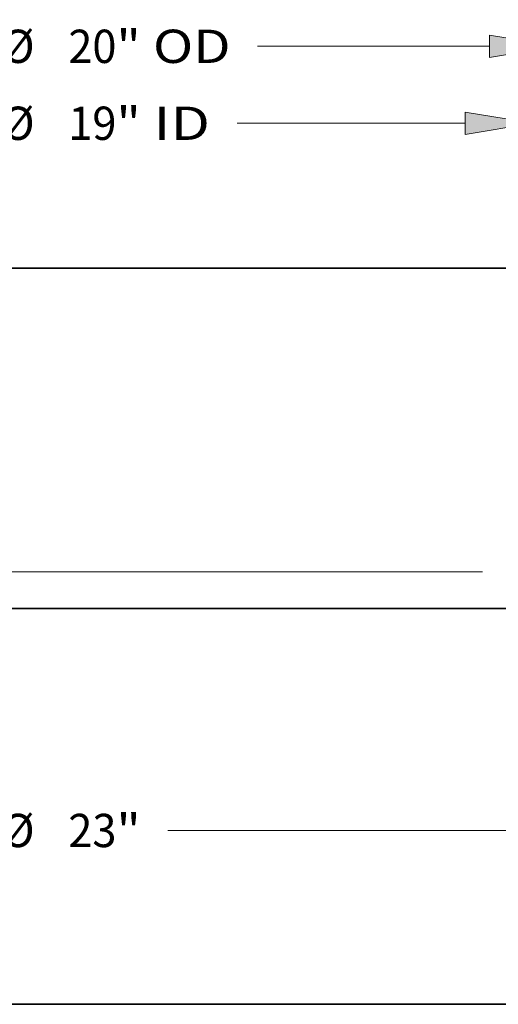
# Model space of a CAD drawing. Extents: x 0 to 10.8, y 0 to 8.2.
# Drawn here: x 3.2 to 4.6, y 0.2 to 3.2 of the extents above; entities that cross this region are included whole.
import ezdxf
from ezdxf.enums import TextEntityAlignment as Align

# ---------------------------------------------------------------- set-up
doc = ezdxf.new("R2010")
doc.units = 0
doc.header["$MEASUREMENT"] = 0
doc.layers.get('0').update_dxf_attribs({"lineweight": 13})
doc.layers.add('1', color=7, linetype='Continuous', lineweight=13)
doc.styles.get("Standard").update_dxf_attribs({"font": 'isocp.shx'})

# ---------------------------------------------------------------- blocks, each defined once
blk = doc.blocks.new('BLOCK17')
at = {"color": 7, "lineweight": 13, "ltscale": 0.03937}
for p, q in [((-9.5, 7.542759), (-9.5, 10.52235)), ((9.5, 7.542759), (9.5, 10.52235)), ((-8.108711, 9.974592), (-1.992481, 9.974592)), ((3.415309, 9.974592), (8.108711, 9.974592))]:
    blk.add_line(p, q, dxfattribs=at)
for points in [[(-8.108711, 10.206473), (-9.5, 9.974592), (-8.108711, 9.742711)], [(8.108711, 9.742711), (9.5, 9.974592), (8.108711, 10.206473)]]:
    blk.add_lwpolyline(points, close=True, dxfattribs=at)
for points in [[(-8.108711, 10.206473), (-9.5, 9.974592), (-8.108711, 10.206473), (-8.108711, 9.742711)], [(8.108711, 9.742711), (9.5, 9.974592), (8.108711, 9.742711), (8.108711, 10.206473)]]:
    blk.add_solid(points, dxfattribs=at)
for s, p, p2 in [('%%c', (-1.435958, 9.632242), (-0.751259, 9.632242)), ('19', (-0.055604, 9.632242), (0.933845, 9.632242)), ('"', (0.933845, 9.632242), (1.435958, 9.632242)), (' ID', (1.435958, 9.632242), (2.858786, 9.632242))]:
    blk.add_text(s, height=0.684699, dxfattribs=at).set_placement(p, p2, align=Align.FIT)
blk = doc.blocks.new('BLOCK18')
at = {"color": 7, "lineweight": 13, "ltscale": 0.03937}
for p, q in [((-10, 7.219515), (-10, 12.104751)), ((10, 7.219515), (10, 12.104751)), ((-8.608711, 11.556991), (-1.992481, 11.556991)), ((3.839783, 11.556991), (8.608711, 11.556991))]:
    blk.add_line(p, q, dxfattribs=at)
for points in [[(-8.608711, 11.788873), (-10, 11.556991), (-8.608711, 11.32511)], [(8.608711, 11.32511), (10, 11.556991), (8.608711, 11.788873)]]:
    blk.add_lwpolyline(points, close=True, dxfattribs=at)
for points in [[(-8.608711, 11.788873), (-10, 11.556991), (-8.608711, 11.788873), (-8.608711, 11.32511)], [(8.608711, 11.32511), (10, 11.556991), (8.608711, 11.32511), (8.608711, 11.788873)]]:
    blk.add_solid(points, dxfattribs=at)
for s, p, p2 in [('%%c', (-1.435958, 11.214642), (-0.751259, 11.214642)), ('20', (-0.055604, 11.214642), (0.933845, 11.214642)), ('"', (0.933845, 11.214642), (1.435958, 11.214642)), (' OD', (1.435958, 11.214642), (3.28326, 11.214642))]:
    blk.add_text(s, height=0.684699, dxfattribs=at).set_placement(p, p2, align=Align.FIT)
blk = doc.blocks.new('BLOCK20')
at = {"color": 7, "lineweight": 13, "ltscale": 0.03937}
blk.add_line((1.992481, -4.565869), (10.108711, -4.565869), dxfattribs=at)
for s, p, p2 in [('%%c', (-1.435958, -4.908218), (-0.751259, -4.908218)), ('23', (-0.055604, -4.908218), (0.933845, -4.908218)), ('"', (0.933845, -4.908218), (1.435958, -4.908218))]:
    blk.add_text(s, height=0.684699, dxfattribs=at).set_placement(p, p2, align=Align.FIT)
blk = doc.blocks.new('BLOCK23')
at = {"color": 7, "lineweight": 13, "ltscale": 0.03937}
blk.add_line((8.466894, 0.75), (-19.751726, 0.75), dxfattribs=at)

msp = doc.modelspace()

# ---------------------------------------------------------------- linework, layer by layer
at = {"color": 7, "lineweight": 35, "ltscale": 0.03937}
for p, q in [((2.1421, 2.4256), (4.7061, 2.4256)), ((2.1421, 1.4201), (4.7061, 1.4201))]:
    msp.add_line(p, q, dxfattribs=at)
at = {"layer": '1', "color": 7, "lineweight": 35, "ltscale": 0.03937}
msp.add_line((0.25, 0.25), (10.75, 0.25), dxfattribs=at)

# ---------------------------------------------------------------- block references
at = {"lineweight": 0, "xscale": 0.14375, "yscale": 0.14375, "zscale": 0.14375}
for name in ['BLOCK18', 'BLOCK17', 'BLOCK23', 'BLOCK20']:
    msp.add_blockref(name, (3.3405, 1.4201), dxfattribs=at)

doc.saveas('drawing.dxf')
